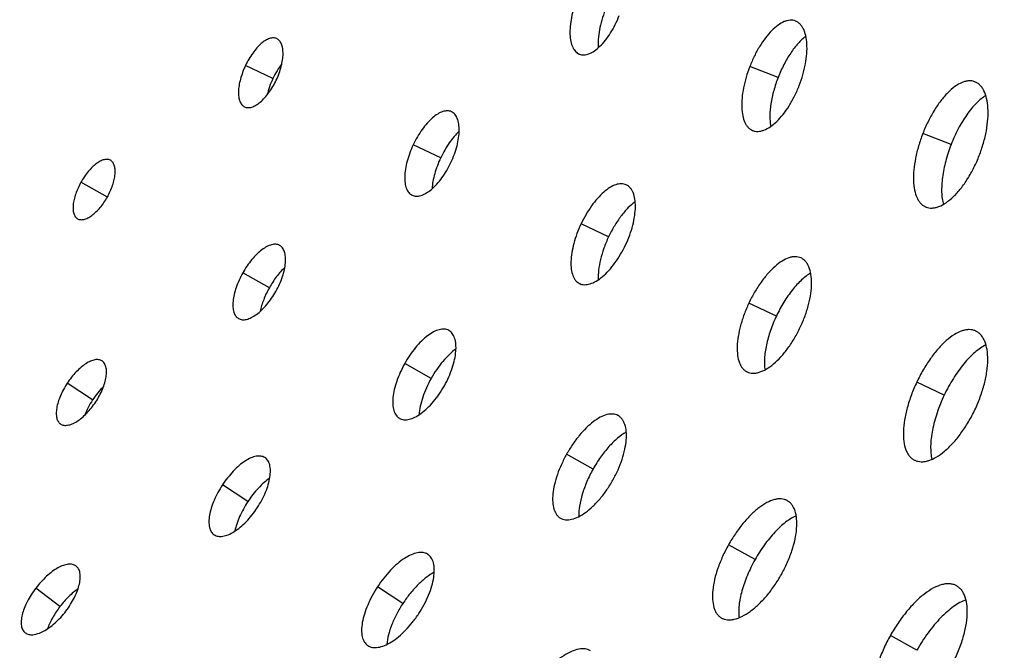
# Model space of a CAD drawing. Extents: x -136 to 578, y 0 to 1200.
# Drawn here: x 376 to 434, y 850 to 887 of the extents above; entities that cross this region are included whole.
import ezdxf

# ---------------------------------------------------------------- set-up
doc = ezdxf.new("R2010")
doc.units = 0
doc.layers.add('PLATEK', color=7, linetype='CONTINUOUS')

msp = doc.modelspace()

# ---------------------------------------------------------------- linework, layer by layer
at = {"layer": 'PLATEK', "color": 7, "linetype": 'CONTINUOUS'}
for p, q in [((421.56, 887.4), (421.548, 887.405)), ((391.006, 886.362), (391.001, 886.365)), ((408.826, 885.452), (408.836, 885.448)), ((390.779, 884.01), (389.161, 884.774)), ((420.54, 884.078), (418.872, 884.727)), ((432.13, 883.819), (432.115, 883.825)), ((389.102, 882.342), (389.107, 882.339)), ((401.301, 882.051), (401.293, 882.055)), ((419.033, 880.945), (419.045, 880.94)), ((430.727, 880.112), (429.059, 880.762)), ((400.665, 879.343), (399.046, 880.107)), ((381.207, 879.192), (381.202, 879.194)), ((381.028, 877.026), (379.471, 877.899)), ((411.596, 877.741), (411.585, 877.746)), ((398.97, 877.135), (398.978, 877.131)), ((429.239, 876.438), (429.254, 876.432)), ((379.27, 875.746), (379.274, 875.744)), ((410.551, 874.677), (408.932, 875.441)), ((391.176, 874.173), (391.169, 874.177)), ((421.89, 873.432), (421.877, 873.438)), ((390.569, 871.679), (389.007, 872.554)), ((408.838, 871.927), (408.849, 871.922)), ((420.436, 870.01), (418.818, 870.774)), ((388.752, 869.863), (388.758, 869.86)), ((401.145, 869.155), (401.136, 869.16)), ((432.184, 869.122), (432.168, 869.13)), ((380.713, 867.362), (380.707, 867.365)), ((400.105, 866.334), (398.543, 867.209)), ((418.705, 866.72), (418.719, 866.713)), ((380.16, 865.064), (378.664, 866.046)), ((430.322, 865.343), (428.704, 866.108)), ((378.267, 863.646), (378.272, 863.642)), ((398.233, 863.98), (398.242, 863.975)), ((411.114, 864.137), (411.102, 864.144)), ((390.307, 861.66), (390.3, 861.665)), ((409.641, 860.989), (408.08, 861.865)), ((428.572, 861.512), (428.588, 861.504)), ((389.3, 859.067), (387.804, 860.049)), ((421.082, 859.12), (421.068, 859.128)), ((407.713, 858.097), (407.724, 858.09)), ((387.315, 857.116), (387.322, 857.111)), ((419.177, 855.645), (417.616, 856.52)), ((399.902, 855.959), (399.892, 855.966)), ((379.184, 855.268), (379.178, 855.272)), ((378.236, 852.882), (376.811, 853.966)), ((398.44, 853.07), (396.944, 854.052)), ((431.051, 854.104), (431.033, 854.113)), ((417.192, 852.214), (417.207, 852.205)), ((376.184, 851.337), (376.19, 851.333)), ((428.713, 850.3), (427.152, 851.175)), ((396.362, 850.585), (396.372, 850.579))]:
    msp.add_line(p, q, dxfattribs=at)
for radius in [250, 240, 131.911, 128, 127.821, 127.739]:
    msp.add_circle((250, 950.465), radius, dxfattribs=at)
for points, knots in [([(408.685, 888.693), (408.615, 888.514), (408.493, 888.156), (408.36, 887.618), (408.284, 887.104), (408.267, 886.629), (408.311, 886.213), (408.403, 885.912), (408.51, 885.718), (408.601, 885.602), (408.706, 885.512), (408.786, 885.468), (408.826, 885.452)], [0, 0, 0, 0, 0.165346, 0.325606, 0.476096, 0.612863, 0.73312, 0.835815, 0.881085, 0.922902, 0.962141, 1, 1, 1, 1]), ([(410.353, 888.044), (410.278, 887.851), (410.147, 887.466), (410.009, 886.889), (409.936, 886.342), (409.932, 885.989), (409.945, 885.823)], [0, 0, 0, 0, 0.2727, 0.535831, 0.780645, 1, 1, 1, 1]), ([(408.836, 885.448), (408.877, 885.432), (408.964, 885.409), (409.103, 885.402), (409.25, 885.422), (409.463, 885.488), (409.74, 885.643), (410.064, 885.916), (410.382, 886.274), (410.683, 886.705), (410.955, 887.192), (411.109, 887.541), (411.18, 887.722)], [0, 0, 0, 0, 0.037485, 0.076494, 0.118192, 0.16343, 0.266259, 0.386799, 0.523858, 0.67452, 0.83478, 1, 1, 1, 1]), ([(421.548, 887.405), (421.5, 887.423), (421.397, 887.448), (421.235, 887.452), (421.065, 887.425), (420.821, 887.343), (420.505, 887.155), (420.139, 886.831), (419.78, 886.41), (419.44, 885.907), (419.13, 885.34), (418.953, 884.936), (418.872, 884.727)], [0, 0, 0, 0, 0.037856, 0.077096, 0.118918, 0.164197, 0.266902, 0.387154, 0.523908, 0.674386, 0.834648, 1, 1, 1, 1]), ([(421.783, 883.594), (421.864, 883.805), (422.007, 884.227), (422.158, 884.861), (422.239, 885.469), (422.247, 886.028), (422.184, 886.519), (422.068, 886.871), (421.937, 887.096), (421.826, 887.229), (421.701, 887.333), (421.608, 887.382), (421.56, 887.4)], [0, 0, 0, 0, 0.165208, 0.325466, 0.476133, 0.613207, 0.733767, 0.836619, 0.881869, 0.923565, 0.962553, 1, 1, 1, 1]), ([(391.001, 886.365), (390.971, 886.379), (390.906, 886.4), (390.763, 886.415), (390.564, 886.376), (390.321, 886.255), (390.07, 886.065), (389.82, 885.812), (389.578, 885.505), (389.354, 885.156), (389.222, 884.904), (389.161, 884.774)], [0, 0, 0, 0, 0.037874, 0.077125, 0.163917, 0.266629, 0.386929, 0.523749, 0.674301, 0.834612, 1, 1, 1, 1]), ([(390.976, 883.917), (391.038, 884.048), (391.148, 884.312), (391.274, 884.71), (391.353, 885.096), (391.384, 885.453), (391.366, 885.77), (391.299, 886.036), (391.198, 886.213), (391.094, 886.313), (391.036, 886.348), (391.006, 886.362)], [0, 0, 0, 0, 0.165283, 0.325595, 0.476293, 0.613355, 0.733886, 0.836709, 0.923381, 0.962439, 1, 1, 1, 1]), ([(422.17, 886.504), (422.005, 886.38), (421.682, 886.068), (421.253, 885.501), (420.861, 884.827), (420.64, 884.335), (420.54, 884.078)], [0, 0, 0, 0, 0.210082, 0.45294, 0.720049, 1, 1, 1, 1]), ([(389.161, 884.774), (389.099, 884.644), (388.989, 884.382), (388.862, 883.987), (388.778, 883.605), (388.742, 883.251), (388.754, 882.937), (388.815, 882.672), (388.912, 882.494), (389.015, 882.393), (389.072, 882.357), (389.102, 882.342)], [0, 0, 0, 0, 0.165386, 0.325697, 0.476251, 0.613069, 0.73337, 0.836083, 0.922875, 0.962126, 1, 1, 1, 1]), ([(391.304, 884.879), (391.203, 884.747), (391.013, 884.466), (390.853, 884.167), (390.779, 884.01)], [0, 0, 0, 0, 0.488854, 1, 1, 1, 1]), ([(418.872, 884.727), (418.791, 884.519), (418.648, 884.101), (418.493, 883.474), (418.403, 882.873), (418.383, 882.32), (418.434, 881.834), (418.54, 881.483), (418.664, 881.257), (418.771, 881.121), (418.893, 881.015), (418.986, 880.965), (419.033, 880.945)], [0, 0, 0, 0, 0.165352, 0.325614, 0.476092, 0.612846, 0.733098, 0.835803, 0.881082, 0.922904, 0.962144, 1, 1, 1, 1]), ([(390.779, 884.01), (390.705, 883.853), (390.576, 883.539), (390.479, 883.214), (390.442, 883.052)], [0, 0, 0, 0, 0.511146, 1, 1, 1, 1]), ([(420.54, 884.078), (420.44, 883.821), (420.27, 883.309), (420.103, 882.547), (420.036, 881.84), (420.064, 881.391), (420.101, 881.188)], [0, 0, 0, 0, 0.279951, 0.54706, 0.789918, 1, 1, 1, 1]), ([(389.107, 882.339), (389.137, 882.325), (389.201, 882.303), (389.344, 882.286), (389.546, 882.321), (389.793, 882.438), (390.049, 882.625), (390.305, 882.877), (390.552, 883.183), (390.781, 883.533), (390.914, 883.786), (390.976, 883.917)], [0, 0, 0, 0, 0.037561, 0.076619, 0.163291, 0.266114, 0.386644, 0.523706, 0.674404, 0.834715, 1, 1, 1, 1]), ([(419.045, 880.94), (419.093, 880.922), (419.195, 880.894), (419.357, 880.886), (419.529, 880.91), (419.777, 880.987), (420.101, 881.168), (420.479, 881.487), (420.851, 881.905), (421.203, 882.407), (421.52, 882.976), (421.701, 883.384), (421.783, 883.594)], [0, 0, 0, 0, 0.037447, 0.076435, 0.118131, 0.16338, 0.266232, 0.386793, 0.523866, 0.674534, 0.834791, 1, 1, 1, 1]), ([(432.115, 883.825), (432.06, 883.845), (431.943, 883.874), (431.758, 883.879), (431.564, 883.847), (431.284, 883.752), (430.924, 883.538), (430.506, 883.167), (430.096, 882.685), (429.708, 882.11), (429.355, 881.462), (429.152, 881), (429.059, 880.762)], [0, 0, 0, 0, 0.037854, 0.077094, 0.118921, 0.164207, 0.266917, 0.387168, 0.523914, 0.674383, 0.834645, 1, 1, 1, 1]), ([(432.386, 879.467), (432.479, 879.707), (432.642, 880.19), (432.814, 880.915), (432.907, 881.61), (432.916, 882.25), (432.843, 882.811), (432.71, 883.214), (432.56, 883.471), (432.434, 883.624), (432.291, 883.742), (432.184, 883.798), (432.13, 883.819)], [0, 0, 0, 0, 0.165198, 0.325454, 0.476126, 0.613216, 0.733799, 0.83667, 0.881924, 0.923616, 0.962585, 1, 1, 1, 1]), ([(432.771, 883.013), (432.673, 882.951), (432.477, 882.805), (432.196, 882.544), (431.918, 882.231), (431.548, 881.741), (431.127, 881.04), (430.851, 880.431), (430.727, 880.112)], [0, 0, 0, 0, 0.096564, 0.203299, 0.319631, 0.444566, 0.714534, 1, 1, 1, 1]), ([(401.293, 882.055), (401.256, 882.072), (401.178, 882.097), (401.051, 882.11), (400.916, 882.098), (400.72, 882.048), (400.462, 881.919), (400.157, 881.686), (399.851, 881.376), (399.557, 881.001), (399.283, 880.574), (399.121, 880.266), (399.046, 880.107)], [0, 0, 0, 0, 0.03786, 0.077099, 0.118913, 0.164178, 0.266867, 0.387127, 0.523904, 0.674393, 0.834653, 1, 1, 1, 1]), ([(401.266, 879.06), (401.341, 879.22), (401.476, 879.543), (401.629, 880.031), (401.726, 880.502), (401.764, 880.94), (401.741, 881.327), (401.67, 881.609), (401.579, 881.792), (401.501, 881.903), (401.408, 881.991), (401.338, 882.034), (401.301, 882.051)], [0, 0, 0, 0, 0.165227, 0.325488, 0.476142, 0.613194, 0.733722, 0.836537, 0.881773, 0.923475, 0.962495, 1, 1, 1, 1]), ([(401.751, 880.898), (401.646, 880.801), (401.44, 880.583), (401.157, 880.213), (400.893, 879.796), (400.738, 879.497), (400.665, 879.343)], [0, 0, 0, 0, 0.225174, 0.471118, 0.731746, 1, 1, 1, 1]), ([(429.059, 880.762), (428.966, 880.523), (428.803, 880.045), (428.625, 879.329), (428.522, 878.643), (428.499, 878.011), (428.556, 877.455), (428.676, 877.053), (428.818, 876.795), (428.94, 876.64), (429.08, 876.519), (429.185, 876.461), (429.239, 876.438)], [0, 0, 0, 0, 0.165355, 0.325617, 0.476086, 0.612832, 0.733083, 0.835793, 0.881079, 0.922906, 0.962146, 1, 1, 1, 1]), ([(399.046, 880.107), (398.971, 879.948), (398.836, 879.628), (398.681, 879.146), (398.578, 878.68), (398.533, 878.247), (398.547, 877.863), (398.612, 877.582), (398.697, 877.398), (398.774, 877.287), (398.864, 877.197), (398.934, 877.153), (398.97, 877.135)], [0, 0, 0, 0, 0.165347, 0.325607, 0.476095, 0.612872, 0.733132, 0.835821, 0.881087, 0.922901, 0.96214, 1, 1, 1, 1]), ([(430.727, 880.112), (430.603, 879.793), (430.395, 879.159), (430.231, 878.357), (430.172, 877.746), (430.165, 877.328), (430.195, 876.945), (430.242, 876.705), (430.272, 876.593)], [0, 0, 0, 0, 0.285466, 0.555434, 0.680369, 0.796701, 0.903436, 1, 1, 1, 1]), ([(400.665, 879.343), (400.592, 879.189), (400.461, 878.879), (400.306, 878.411), (400.201, 877.958), (400.163, 877.66), (400.155, 877.517)], [0, 0, 0, 0, 0.268254, 0.528882, 0.774826, 1, 1, 1, 1]), ([(429.254, 876.432), (429.309, 876.411), (429.425, 876.38), (429.611, 876.371), (429.807, 876.398), (430.091, 876.486), (430.462, 876.693), (430.894, 877.057), (431.32, 877.535), (431.722, 878.11), (432.086, 878.76), (432.292, 879.226), (432.386, 879.467)], [0, 0, 0, 0, 0.037415, 0.076384, 0.118076, 0.16333, 0.2662, 0.386783, 0.523873, 0.674545, 0.834802, 1, 1, 1, 1]), ([(381.202, 879.194), (381.176, 879.208), (381.121, 879.231), (380.995, 879.253), (380.815, 879.232), (380.592, 879.14), (380.358, 878.987), (380.12, 878.778), (379.887, 878.521), (379.666, 878.225), (379.534, 878.011), (379.471, 877.899)], [0, 0, 0, 0, 0.037875, 0.077126, 0.16391, 0.26662, 0.386919, 0.523746, 0.674301, 0.834616, 1, 1, 1, 1]), ([(381.028, 877.026), (381.091, 877.139), (381.205, 877.366), (381.341, 877.711), (381.435, 878.048), (381.485, 878.363), (381.489, 878.645), (381.446, 878.884), (381.367, 879.048), (381.281, 879.143), (381.232, 879.178), (381.207, 879.192)], [0, 0, 0, 0, 0.165288, 0.325605, 0.476295, 0.613345, 0.733858, 0.836668, 0.923342, 0.962414, 1, 1, 1, 1]), ([(398.978, 877.131), (399.015, 877.114), (399.093, 877.087), (399.22, 877.071), (399.355, 877.081), (399.554, 877.127), (399.817, 877.252), (400.131, 877.48), (400.444, 877.788), (400.747, 878.162), (401.027, 878.59), (401.19, 878.899), (401.266, 879.06)], [0, 0, 0, 0, 0.037505, 0.076525, 0.118227, 0.163463, 0.266278, 0.386806, 0.523858, 0.674512, 0.834772, 1, 1, 1, 1]), ([(379.471, 877.899), (379.409, 877.787), (379.295, 877.562), (379.157, 877.22), (379.06, 876.886), (379.006, 876.575), (378.998, 876.295), (379.036, 876.057), (379.111, 875.892), (379.196, 875.797), (379.244, 875.761), (379.27, 875.746)], [0, 0, 0, 0, 0.165383, 0.325698, 0.476254, 0.61308, 0.73338, 0.836089, 0.922875, 0.962125, 1, 1, 1, 1]), ([(411.585, 877.746), (411.542, 877.766), (411.449, 877.796), (411.299, 877.811), (411.14, 877.796), (410.908, 877.736), (410.603, 877.583), (410.243, 877.307), (409.883, 876.941), (409.535, 876.497), (409.211, 875.992), (409.021, 875.629), (408.932, 875.441)], [0, 0, 0, 0, 0.037858, 0.077097, 0.118917, 0.16419, 0.266888, 0.387142, 0.523909, 0.67439, 0.834651, 1, 1, 1, 1]), ([(411.555, 874.203), (411.644, 874.392), (411.804, 874.774), (411.984, 875.351), (412.099, 875.909), (412.143, 876.426), (412.116, 876.885), (412.032, 877.218), (411.925, 877.435), (411.831, 877.566), (411.722, 877.67), (411.639, 877.721), (411.596, 877.741)], [0, 0, 0, 0, 0.165216, 0.325473, 0.476136, 0.613207, 0.73376, 0.8366, 0.881841, 0.923536, 0.962534, 1, 1, 1, 1]), ([(379.274, 875.744), (379.3, 875.73), (379.355, 875.706), (379.481, 875.682), (379.662, 875.7), (379.888, 875.789), (380.127, 875.939), (380.369, 876.146), (380.607, 876.402), (380.831, 876.698), (380.965, 876.914), (381.028, 877.026)], [0, 0, 0, 0, 0.037586, 0.076658, 0.163331, 0.266142, 0.386654, 0.523704, 0.674394, 0.83471, 1, 1, 1, 1]), ([(412.119, 876.75), (411.967, 876.64), (411.667, 876.371), (411.258, 875.887), (410.877, 875.314), (410.654, 874.895), (410.551, 874.677)], [0, 0, 0, 0, 0.214327, 0.458107, 0.723393, 1, 1, 1, 1]), ([(408.932, 875.441), (408.843, 875.253), (408.684, 874.875), (408.5, 874.304), (408.378, 873.754), (408.324, 873.243), (408.34, 872.789), (408.416, 872.456), (408.516, 872.239), (408.606, 872.107), (408.713, 872.001), (408.796, 871.948), (408.838, 871.927)], [0, 0, 0, 0, 0.165349, 0.325608, 0.476091, 0.612857, 0.733111, 0.835809, 0.881083, 0.922903, 0.962142, 1, 1, 1, 1]), ([(410.551, 874.677), (410.447, 874.458), (410.266, 874.02), (410.066, 873.361), (409.952, 872.738), (409.935, 872.336), (409.947, 872.149)], [0, 0, 0, 0, 0.276607, 0.541893, 0.785673, 1, 1, 1, 1]), ([(391.169, 874.177), (391.137, 874.194), (391.067, 874.222), (390.91, 874.25), (390.686, 874.222), (390.407, 874.107), (390.115, 873.915), (389.818, 873.654), (389.527, 873.332), (389.251, 872.962), (389.085, 872.694), (389.007, 872.554)], [0, 0, 0, 0, 0.037872, 0.077122, 0.163931, 0.266645, 0.38694, 0.52376, 0.674299, 0.834608, 1, 1, 1, 1]), ([(390.953, 871.463), (391.032, 871.604), (391.175, 871.888), (391.344, 872.321), (391.462, 872.742), (391.524, 873.136), (391.529, 873.489), (391.475, 873.788), (391.377, 873.993), (391.269, 874.111), (391.208, 874.155), (391.176, 874.173)], [0, 0, 0, 0, 0.16528, 0.325589, 0.476283, 0.613362, 0.733907, 0.83674, 0.923419, 0.962463, 1, 1, 1, 1]), ([(408.849, 871.922), (408.892, 871.902), (408.984, 871.87), (409.134, 871.852), (409.294, 871.863), (409.53, 871.918), (409.841, 872.065), (410.212, 872.335), (410.583, 872.698), (410.941, 873.141), (411.272, 873.647), (411.465, 874.013), (411.555, 874.203)], [0, 0, 0, 0, 0.037466, 0.076465, 0.118159, 0.1634, 0.26624, 0.386793, 0.523864, 0.674526, 0.834783, 1, 1, 1, 1]), ([(421.877, 873.438), (421.827, 873.46), (421.719, 873.495), (421.546, 873.512), (421.363, 873.495), (421.095, 873.425), (420.744, 873.248), (420.329, 872.929), (419.914, 872.505), (419.513, 871.993), (419.14, 871.41), (418.92, 870.991), (418.818, 870.774)], [0, 0, 0, 0, 0.037855, 0.077095, 0.118919, 0.164203, 0.26691, 0.387162, 0.523913, 0.674386, 0.834647, 1, 1, 1, 1]), ([(421.844, 869.346), (421.947, 869.564), (422.131, 870.005), (422.34, 870.672), (422.472, 871.316), (422.522, 871.913), (422.491, 872.443), (422.393, 872.828), (422.27, 873.078), (422.162, 873.229), (422.036, 873.349), (421.94, 873.408), (421.89, 873.432)], [0, 0, 0, 0, 0.165202, 0.325459, 0.476128, 0.61321, 0.733783, 0.836645, 0.881897, 0.923591, 0.962569, 1, 1, 1, 1]), ([(389.007, 872.554), (388.929, 872.415), (388.787, 872.133), (388.615, 871.705), (388.493, 871.289), (388.425, 870.899), (388.413, 870.55), (388.46, 870.252), (388.554, 870.046), (388.659, 869.926), (388.72, 869.882), (388.752, 869.863)], [0, 0, 0, 0, 0.165392, 0.325701, 0.47624, 0.613059, 0.733354, 0.836069, 0.922878, 0.962129, 1, 1, 1, 1]), ([(391.478, 872.869), (391.393, 872.79), (391.225, 872.617), (390.907, 872.23), (390.696, 871.907), (390.569, 871.679)], [0, 0, 0, 0, 0.232128, 0.479371, 1, 1, 1, 1]), ([(422.458, 872.543), (422.366, 872.489), (422.179, 872.361), (421.908, 872.132), (421.639, 871.859), (421.277, 871.433), (420.855, 870.822), (420.568, 870.29), (420.436, 870.01)], [0, 0, 0, 0, 0.098432, 0.206473, 0.323492, 0.448511, 0.717125, 1, 1, 1, 1]), ([(388.758, 869.86), (388.79, 869.842), (388.859, 869.812), (389.017, 869.782), (389.243, 869.805), (389.526, 869.916), (389.825, 870.104), (390.129, 870.362), (390.426, 870.683), (390.707, 871.053), (390.875, 871.323), (390.953, 871.463)], [0, 0, 0, 0, 0.037537, 0.076581, 0.163259, 0.266092, 0.386638, 0.523717, 0.67441, 0.83472, 1, 1, 1, 1]), ([(390.569, 871.679), (390.441, 871.452), (390.275, 871.103), (390.111, 870.629), (390.052, 870.396), (390.029, 870.282)], [0, 0, 0, 0, 0.520629, 0.767872, 1, 1, 1, 1]), ([(418.818, 870.774), (418.715, 870.557), (418.531, 870.121), (418.318, 869.463), (418.178, 868.828), (418.115, 868.238), (418.132, 867.715), (418.219, 867.331), (418.335, 867.08), (418.438, 866.928), (418.561, 866.805), (418.656, 866.744), (418.705, 866.72)], [0, 0, 0, 0, 0.165353, 0.325614, 0.476087, 0.612838, 0.733091, 0.835798, 0.881081, 0.922905, 0.962145, 1, 1, 1, 1]), ([(420.436, 870.01), (420.304, 869.73), (420.075, 869.171), (419.872, 868.457), (419.773, 867.907), (419.734, 867.525), (419.729, 867.171), (419.749, 866.945), (419.766, 866.839)], [0, 0, 0, 0, 0.282874, 0.551488, 0.676508, 0.793526, 0.901568, 1, 1, 1, 1]), ([(401.136, 869.16), (401.097, 869.181), (401.013, 869.214), (400.876, 869.238), (400.729, 869.235), (400.511, 869.195), (400.221, 869.074), (399.871, 868.843), (399.516, 868.529), (399.166, 868.143), (398.836, 867.699), (398.637, 867.377), (398.543, 867.209)], [0, 0, 0, 0, 0.037859, 0.077098, 0.118914, 0.164184, 0.266879, 0.387136, 0.523904, 0.674392, 0.834653, 1, 1, 1, 1]), ([(400.879, 865.9), (400.973, 866.069), (401.145, 866.41), (401.348, 866.93), (401.489, 867.436), (401.564, 867.909), (401.569, 868.333), (401.512, 868.645), (401.428, 868.852), (401.35, 868.978), (401.257, 869.081), (401.183, 869.133), (401.145, 869.155)], [0, 0, 0, 0, 0.165219, 0.325479, 0.476141, 0.613201, 0.733741, 0.836569, 0.881808, 0.923506, 0.962515, 1, 1, 1, 1]), ([(418.719, 866.713), (418.768, 866.69), (418.875, 866.653), (419.048, 866.632), (419.233, 866.645), (419.505, 866.708), (419.864, 866.878), (420.293, 867.19), (420.722, 867.609), (421.135, 868.12), (421.518, 868.705), (421.741, 869.127), (421.844, 869.346)], [0, 0, 0, 0, 0.037431, 0.076409, 0.118102, 0.163354, 0.266216, 0.386789, 0.523871, 0.674541, 0.834797, 1, 1, 1, 1]), ([(432.168, 869.13), (432.111, 869.155), (431.989, 869.194), (431.793, 869.213), (431.585, 869.193), (431.282, 869.114), (430.885, 868.912), (430.415, 868.55), (429.945, 868.07), (429.491, 867.489), (429.069, 866.828), (428.82, 866.353), (428.704, 866.108)], [0, 0, 0, 0, 0.037853, 0.077093, 0.118923, 0.164211, 0.266925, 0.387175, 0.523918, 0.674384, 0.834644, 1, 1, 1, 1]), ([(432.133, 864.488), (432.25, 864.737), (432.459, 865.236), (432.695, 865.992), (432.844, 866.723), (432.902, 867.401), (432.866, 868.001), (432.755, 868.438), (432.615, 868.722), (432.492, 868.893), (432.35, 869.029), (432.241, 869.096), (432.184, 869.122)], [0, 0, 0, 0, 0.165193, 0.325447, 0.476121, 0.613219, 0.733813, 0.836692, 0.881948, 0.923639, 0.9626, 1, 1, 1, 1]), ([(432.781, 868.306), (432.67, 868.252), (432.444, 868.118), (432.118, 867.865), (431.79, 867.554), (431.347, 867.055), (430.831, 866.325), (430.482, 865.683), (430.322, 865.343)], [0, 0, 0, 0, 0.094927, 0.200489, 0.316197, 0.441044, 0.712212, 1, 1, 1, 1]), ([(401.56, 868.061), (401.424, 867.965), (401.154, 867.738), (400.777, 867.333), (400.42, 866.86), (400.206, 866.515), (400.105, 866.334)], [0, 0, 0, 0, 0.219355, 0.464169, 0.7273, 1, 1, 1, 1]), ([(380.707, 867.365), (380.679, 867.383), (380.619, 867.413), (380.479, 867.448), (380.276, 867.437), (380.019, 867.351), (379.744, 867.198), (379.461, 866.982), (379.179, 866.712), (378.908, 866.397), (378.743, 866.166), (378.664, 866.046)], [0, 0, 0, 0, 0.037874, 0.077125, 0.163917, 0.266629, 0.386929, 0.523749, 0.674301, 0.834612, 1, 1, 1, 1]), ([(380.343, 864.944), (380.422, 865.066), (380.568, 865.311), (380.747, 865.689), (380.88, 866.06), (380.96, 866.409), (380.986, 866.725), (380.957, 866.998), (380.882, 867.188), (380.792, 867.301), (380.74, 867.344), (380.713, 867.362)], [0, 0, 0, 0, 0.165283, 0.325595, 0.476293, 0.613355, 0.733886, 0.836709, 0.923381, 0.962439, 1, 1, 1, 1]), ([(398.543, 867.209), (398.45, 867.042), (398.278, 866.704), (398.072, 866.191), (397.925, 865.691), (397.843, 865.224), (397.828, 864.805), (397.877, 864.494), (397.956, 864.288), (398.03, 864.161), (398.122, 864.056), (398.195, 864.002), (398.233, 863.98)], [0, 0, 0, 0, 0.165346, 0.325606, 0.476096, 0.612863, 0.73312, 0.835815, 0.881085, 0.922902, 0.962141, 1, 1, 1, 1]), ([(378.664, 866.046), (378.585, 865.925), (378.439, 865.682), (378.258, 865.308), (378.123, 864.942), (378.037, 864.596), (378.006, 864.283), (378.029, 864.013), (378.101, 863.822), (378.188, 863.708), (378.24, 863.664), (378.267, 863.646)], [0, 0, 0, 0, 0.165386, 0.325697, 0.476251, 0.613069, 0.73337, 0.836083, 0.922875, 0.962126, 1, 1, 1, 1]), ([(400.105, 866.334), (400.004, 866.154), (399.821, 865.791), (399.604, 865.239), (399.455, 864.707), (399.402, 864.358), (399.392, 864.192)], [0, 0, 0, 0, 0.2727, 0.535831, 0.780645, 1, 1, 1, 1]), ([(428.704, 866.108), (428.587, 865.862), (428.379, 865.368), (428.137, 864.622), (427.977, 863.902), (427.905, 863.234), (427.924, 862.641), (428.022, 862.206), (428.153, 861.921), (428.27, 861.748), (428.409, 861.609), (428.516, 861.54), (428.572, 861.512)], [0, 0, 0, 0, 0.165356, 0.325616, 0.476082, 0.612826, 0.733076, 0.835789, 0.881077, 0.922907, 0.962147, 1, 1, 1, 1]), ([(380.801, 865.851), (380.683, 865.735), (380.455, 865.483), (380.255, 865.209), (380.16, 865.064)], [0, 0, 0, 0, 0.488854, 1, 1, 1, 1]), ([(398.242, 863.975), (398.28, 863.954), (398.363, 863.918), (398.5, 863.892), (398.648, 863.892), (398.868, 863.927), (399.164, 864.042), (399.523, 864.268), (399.888, 864.578), (400.246, 864.963), (400.583, 865.408), (400.784, 865.732), (400.879, 865.9)], [0, 0, 0, 0, 0.037485, 0.076494, 0.118192, 0.16343, 0.266259, 0.386799, 0.523858, 0.67452, 0.83478, 1, 1, 1, 1]), ([(378.272, 863.642), (378.3, 863.624), (378.36, 863.594), (378.499, 863.557), (378.704, 863.563), (378.965, 863.645), (379.245, 863.795), (379.533, 864.008), (379.821, 864.277), (380.096, 864.592), (380.263, 864.823), (380.343, 864.944)], [0, 0, 0, 0, 0.037561, 0.076619, 0.163291, 0.266114, 0.386644, 0.523706, 0.674404, 0.834715, 1, 1, 1, 1]), ([(380.16, 865.064), (380.065, 864.919), (379.893, 864.626), (379.753, 864.317), (379.693, 864.163)], [0, 0, 0, 0, 0.511146, 1, 1, 1, 1]), ([(430.322, 865.343), (430.162, 865.004), (429.888, 864.327), (429.652, 863.465), (429.549, 862.805), (429.517, 862.354), (429.529, 861.942), (429.569, 861.682), (429.597, 861.562)], [0, 0, 0, 0, 0.287787, 0.558956, 0.683802, 0.799511, 0.905073, 1, 1, 1, 1]), ([(411.102, 864.144), (411.057, 864.168), (410.959, 864.207), (410.799, 864.234), (410.627, 864.231), (410.374, 864.183), (410.035, 864.042), (409.627, 863.772), (409.213, 863.405), (408.806, 862.954), (408.421, 862.436), (408.189, 862.06), (408.08, 861.865)], [0, 0, 0, 0, 0.037856, 0.077096, 0.118918, 0.164197, 0.266902, 0.387154, 0.523908, 0.674386, 0.834648, 1, 1, 1, 1]), ([(428.588, 861.504), (428.644, 861.477), (428.765, 861.436), (428.961, 861.412), (429.171, 861.426), (429.479, 861.498), (429.887, 861.69), (430.373, 862.044), (430.86, 862.519), (431.329, 863.099), (431.763, 863.762), (432.016, 864.24), (432.133, 864.488)], [0, 0, 0, 0, 0.0374, 0.076361, 0.118051, 0.163307, 0.266186, 0.38678, 0.523878, 0.674553, 0.834806, 1, 1, 1, 1]), ([(410.804, 860.337), (410.915, 860.534), (411.115, 860.932), (411.352, 861.539), (411.517, 862.13), (411.603, 862.683), (411.609, 863.178), (411.543, 863.543), (411.444, 863.784), (411.353, 863.931), (411.244, 864.051), (411.158, 864.112), (411.114, 864.137)], [0, 0, 0, 0, 0.165208, 0.325466, 0.476133, 0.613207, 0.733767, 0.836619, 0.881869, 0.923565, 0.962553, 1, 1, 1, 1]), ([(411.593, 863.165), (411.412, 863.065), (411.049, 862.801), (410.545, 862.3), (410.063, 861.687), (409.776, 861.23), (409.641, 860.989)], [0, 0, 0, 0, 0.210082, 0.45294, 0.720049, 1, 1, 1, 1]), ([(390.3, 861.665), (390.266, 861.687), (390.191, 861.723), (390.068, 861.753), (389.933, 861.76), (389.731, 861.738), (389.458, 861.646), (389.123, 861.457), (388.778, 861.193), (388.433, 860.863), (388.103, 860.478), (387.9, 860.196), (387.804, 860.049)], [0, 0, 0, 0, 0.03786, 0.077099, 0.118913, 0.164178, 0.266867, 0.387127, 0.523904, 0.674393, 0.834653, 1, 1, 1, 1]), ([(389.856, 858.703), (389.953, 858.851), (390.131, 859.151), (390.351, 859.613), (390.512, 860.067), (390.61, 860.495), (390.642, 860.882), (390.611, 861.171), (390.547, 861.365), (390.484, 861.485), (390.405, 861.585), (390.341, 861.638), (390.307, 861.66)], [0, 0, 0, 0, 0.165227, 0.325488, 0.476142, 0.613194, 0.733722, 0.836537, 0.881773, 0.923475, 0.962495, 1, 1, 1, 1]), ([(408.08, 861.865), (407.97, 861.669), (407.77, 861.275), (407.529, 860.676), (407.357, 860.094), (407.261, 859.549), (407.243, 859.06), (407.299, 858.698), (407.391, 858.457), (407.477, 858.308), (407.584, 858.186), (407.669, 858.123), (407.713, 858.097)], [0, 0, 0, 0, 0.165352, 0.325614, 0.476092, 0.612846, 0.733098, 0.835803, 0.881082, 0.922904, 0.962144, 1, 1, 1, 1]), ([(409.641, 860.989), (409.506, 860.749), (409.266, 860.265), (408.995, 859.534), (408.831, 858.843), (408.795, 858.395), (408.804, 858.188)], [0, 0, 0, 0, 0.279951, 0.54706, 0.789918, 1, 1, 1, 1]), ([(390.592, 860.455), (390.475, 860.374), (390.24, 860.186), (389.908, 859.859), (389.59, 859.483), (389.394, 859.209), (389.3, 859.067)], [0, 0, 0, 0, 0.225174, 0.471118, 0.731746, 1, 1, 1, 1]), ([(407.724, 858.09), (407.769, 858.065), (407.866, 858.024), (408.026, 857.993), (408.199, 857.993), (408.455, 858.035), (408.801, 858.169), (409.22, 858.432), (409.647, 858.794), (410.065, 859.243), (410.459, 859.762), (410.694, 860.14), (410.804, 860.337)], [0, 0, 0, 0, 0.037447, 0.076435, 0.118131, 0.16338, 0.266232, 0.386793, 0.523866, 0.674534, 0.834791, 1, 1, 1, 1]), ([(387.804, 860.049), (387.707, 859.902), (387.529, 859.604), (387.308, 859.147), (387.142, 858.7), (387.037, 858.278), (386.997, 857.896), (387.022, 857.608), (387.081, 857.415), (387.141, 857.294), (387.219, 857.192), (387.282, 857.138), (387.315, 857.116)], [0, 0, 0, 0, 0.165347, 0.325607, 0.476095, 0.612872, 0.733132, 0.835821, 0.881087, 0.922901, 0.96214, 1, 1, 1, 1]), ([(389.3, 859.067), (389.207, 858.924), (389.034, 858.636), (388.815, 858.194), (388.648, 857.759), (388.569, 857.469), (388.541, 857.329)], [0, 0, 0, 0, 0.268254, 0.528882, 0.774826, 1, 1, 1, 1]), ([(421.068, 859.128), (421.016, 859.156), (420.904, 859.2), (420.722, 859.231), (420.525, 859.227), (420.235, 859.172), (419.849, 859.009), (419.383, 858.7), (418.91, 858.28), (418.446, 857.765), (418.006, 857.173), (417.741, 856.743), (417.616, 856.52)], [0, 0, 0, 0, 0.037854, 0.077094, 0.118921, 0.164207, 0.266917, 0.387168, 0.523914, 0.674383, 0.834645, 1, 1, 1, 1]), ([(420.729, 854.774), (420.856, 855), (421.084, 855.455), (421.356, 856.149), (421.544, 856.825), (421.642, 857.457), (421.648, 858.023), (421.573, 858.44), (421.46, 858.716), (421.356, 858.884), (421.231, 859.022), (421.133, 859.092), (421.082, 859.12)], [0, 0, 0, 0, 0.165198, 0.325454, 0.476126, 0.613216, 0.733799, 0.83667, 0.881924, 0.923616, 0.962585, 1, 1, 1, 1]), ([(387.322, 857.111), (387.356, 857.089), (387.43, 857.051), (387.553, 857.018), (387.689, 857.009), (387.892, 857.027), (388.17, 857.113), (388.512, 857.297), (388.865, 857.557), (389.217, 857.886), (389.554, 858.271), (389.758, 858.554), (389.856, 858.703)], [0, 0, 0, 0, 0.037505, 0.076525, 0.118227, 0.163463, 0.266278, 0.386806, 0.523858, 0.674512, 0.834772, 1, 1, 1, 1]), ([(421.605, 858.232), (421.499, 858.185), (421.284, 858.068), (420.97, 857.848), (420.651, 857.577), (420.217, 857.143), (419.702, 856.507), (419.344, 855.943), (419.177, 855.645)], [0, 0, 0, 0, 0.096564, 0.203299, 0.319631, 0.444566, 0.714534, 1, 1, 1, 1]), ([(417.616, 856.52), (417.49, 856.296), (417.262, 855.846), (416.987, 855.162), (416.789, 854.497), (416.678, 853.874), (416.657, 853.316), (416.721, 852.901), (416.825, 852.625), (416.924, 852.455), (417.045, 852.315), (417.142, 852.243), (417.192, 852.214)], [0, 0, 0, 0, 0.165355, 0.325617, 0.476086, 0.612832, 0.733083, 0.835793, 0.881079, 0.922906, 0.962146, 1, 1, 1, 1]), ([(399.892, 855.966), (399.852, 855.991), (399.764, 856.034), (399.617, 856.069), (399.458, 856.077), (399.22, 856.05), (398.897, 855.941), (398.502, 855.718), (398.094, 855.405), (397.688, 855.014), (397.297, 854.559), (397.058, 854.226), (396.944, 854.052)], [0, 0, 0, 0, 0.037858, 0.077097, 0.118917, 0.16419, 0.266888, 0.387142, 0.523909, 0.67439, 0.834651, 1, 1, 1, 1]), ([(399.369, 852.461), (399.484, 852.636), (399.695, 852.992), (399.954, 853.538), (400.145, 854.075), (400.261, 854.581), (400.298, 855.038), (400.261, 855.381), (400.185, 855.61), (400.111, 855.752), (400.017, 855.871), (399.942, 855.933), (399.902, 855.959)], [0, 0, 0, 0, 0.165216, 0.325473, 0.476136, 0.613207, 0.73376, 0.8366, 0.881841, 0.923536, 0.962534, 1, 1, 1, 1]), ([(419.177, 855.645), (419.01, 855.346), (418.715, 854.746), (418.441, 853.975), (418.298, 853.378), (418.233, 852.966), (418.21, 852.582), (418.222, 852.338), (418.237, 852.223)], [0, 0, 0, 0, 0.285466, 0.555434, 0.680369, 0.796701, 0.903436, 1, 1, 1, 1]), ([(379.178, 855.272), (379.148, 855.294), (379.083, 855.332), (378.931, 855.381), (378.706, 855.385), (378.414, 855.309), (378.097, 855.16), (377.767, 854.942), (377.434, 854.664), (377.11, 854.336), (376.908, 854.094), (376.811, 853.966)], [0, 0, 0, 0, 0.037866, 0.07711, 0.163903, 0.266596, 0.386929, 0.523824, 0.674345, 0.834632, 1, 1, 1, 1]), ([(378.587, 852.615), (378.684, 852.744), (378.865, 853.005), (379.093, 853.41), (379.268, 853.81), (379.385, 854.192), (379.438, 854.541), (379.427, 854.845), (379.358, 855.061), (379.268, 855.194), (379.213, 855.245), (379.184, 855.268)], [0, 0, 0, 0, 0.165282, 0.325592, 0.476287, 0.613361, 0.733899, 0.836734, 0.923416, 0.962462, 1, 1, 1, 1]), ([(400.282, 854.904), (400.116, 854.817), (399.782, 854.592), (399.31, 854.17), (398.852, 853.656), (398.573, 853.272), (398.44, 853.07)], [0, 0, 0, 0, 0.214327, 0.458107, 0.723393, 1, 1, 1, 1]), ([(417.207, 852.205), (417.258, 852.177), (417.368, 852.13), (417.551, 852.095), (417.749, 852.094), (418.043, 852.142), (418.438, 852.295), (418.917, 852.596), (419.405, 853.01), (419.884, 853.523), (420.334, 854.116), (420.603, 854.549), (420.729, 854.774)], [0, 0, 0, 0, 0.037415, 0.076384, 0.118076, 0.16333, 0.2662, 0.386783, 0.523873, 0.674545, 0.834802, 1, 1, 1, 1]), ([(376.811, 853.966), (376.714, 853.839), (376.534, 853.58), (376.305, 853.18), (376.126, 852.785), (376.004, 852.409), (375.944, 852.064), (375.949, 851.762), (376.013, 851.546), (376.101, 851.413), (376.155, 851.36), (376.184, 851.337)], [0, 0, 0, 0, 0.165392, 0.325701, 0.47624, 0.613059, 0.733354, 0.836069, 0.922878, 0.962129, 1, 1, 1, 1]), ([(379.302, 853.934), (379.207, 853.867), (379.017, 853.72), (378.647, 853.381), (378.394, 853.09), (378.236, 852.882)], [0, 0, 0, 0, 0.232127, 0.479371, 1, 1, 1, 1]), ([(396.944, 854.052), (396.83, 853.878), (396.619, 853.526), (396.358, 852.987), (396.161, 852.458), (396.036, 851.96), (395.989, 851.508), (396.017, 851.168), (396.087, 850.939), (396.157, 850.796), (396.248, 850.676), (396.323, 850.612), (396.362, 850.585)], [0, 0, 0, 0, 0.165349, 0.325608, 0.476091, 0.612857, 0.733111, 0.835809, 0.881083, 0.922903, 0.962142, 1, 1, 1, 1]), ([(431.033, 854.113), (430.975, 854.144), (430.849, 854.194), (430.644, 854.228), (430.423, 854.223), (430.097, 854.161), (429.662, 853.977), (429.139, 853.629), (428.607, 853.156), (428.085, 852.576), (427.591, 851.909), (427.293, 851.426), (427.152, 851.175)], [0, 0, 0, 0, 0.037853, 0.077093, 0.118921, 0.164208, 0.266924, 0.387174, 0.523915, 0.67438, 0.834642, 1, 1, 1, 1]), ([(430.655, 849.211), (430.797, 849.465), (431.054, 849.977), (431.36, 850.759), (431.571, 851.52), (431.682, 852.232), (431.688, 852.868), (431.603, 853.338), (431.476, 853.649), (431.359, 853.838), (431.218, 853.993), (431.108, 854.071), (431.051, 854.104)], [0, 0, 0, 0, 0.165188, 0.32544, 0.476119, 0.613225, 0.733829, 0.836716, 0.881973, 0.923661, 0.962614, 1, 1, 1, 1]), ([(431.604, 853.277), (431.48, 853.232), (431.227, 853.113), (430.856, 852.875), (430.477, 852.571), (430.098, 852.208), (429.725, 851.791), (429.239, 851.166), (428.913, 850.656), (428.713, 850.3)], [0, 0, 0, 0, 0.093434, 0.197907, 0.313005, 0.43774, 0.570699, 0.710114, 1, 1, 1, 1]), ([(376.19, 851.333), (376.219, 851.31), (376.283, 851.272), (376.435, 851.22), (376.662, 851.211), (376.958, 851.281), (377.28, 851.426), (377.617, 851.64), (377.956, 851.915), (378.286, 852.243), (378.489, 852.487), (378.587, 852.615)], [0, 0, 0, 0, 0.037538, 0.076583, 0.163262, 0.266095, 0.386641, 0.523719, 0.674412, 0.834721, 1, 1, 1, 1]), ([(378.236, 852.882), (378.078, 852.675), (377.865, 852.353), (377.637, 851.907), (377.545, 851.684), (377.506, 851.575)], [0, 0, 0, 0, 0.520629, 0.767872, 1, 1, 1, 1]), ([(398.44, 853.07), (398.308, 852.868), (398.067, 852.459), (397.778, 851.835), (397.578, 851.233), (397.505, 850.837), (397.491, 850.65)], [0, 0, 0, 0, 0.276607, 0.541893, 0.785673, 1, 1, 1, 1]), ([(396.372, 850.579), (396.412, 850.553), (396.499, 850.508), (396.645, 850.47), (396.805, 850.458), (397.045, 850.48), (397.374, 850.582), (397.779, 850.798), (398.197, 851.106), (398.613, 851.495), (399.012, 851.95), (399.254, 852.286), (399.369, 852.461)], [0, 0, 0, 0, 0.037466, 0.076465, 0.118159, 0.1634, 0.26624, 0.386793, 0.523864, 0.674526, 0.834783, 1, 1, 1, 1]), ([(427.152, 851.175), (427.011, 850.924), (426.754, 850.417), (426.444, 849.647), (426.221, 848.899), (426.095, 848.199), (426.071, 847.571), (426.142, 847.104), (426.259, 846.794), (426.37, 846.602), (426.506, 846.445), (426.615, 846.364), (426.671, 846.33)], [0, 0, 0, 0, 0.165359, 0.32562, 0.476085, 0.612826, 0.733076, 0.835792, 0.881079, 0.922907, 0.962147, 1, 1, 1, 1]), ([(409.484, 850.267), (409.437, 850.296), (409.336, 850.345), (409.167, 850.386), (408.983, 850.395), (408.708, 850.363), (408.336, 850.236), (407.88, 849.978), (407.41, 849.617), (406.942, 849.165), (406.491, 848.64), (406.216, 848.255), (406.084, 848.055)], [0, 0, 0, 0, 0.037855, 0.077094, 0.118928, 0.164205, 0.266912, 0.387164, 0.523914, 0.674387, 0.834648, 1, 1, 1, 1])]:
    msp.add_open_spline(points, degree=3, knots=knots, dxfattribs=at)

doc.saveas('drawing.dxf')
